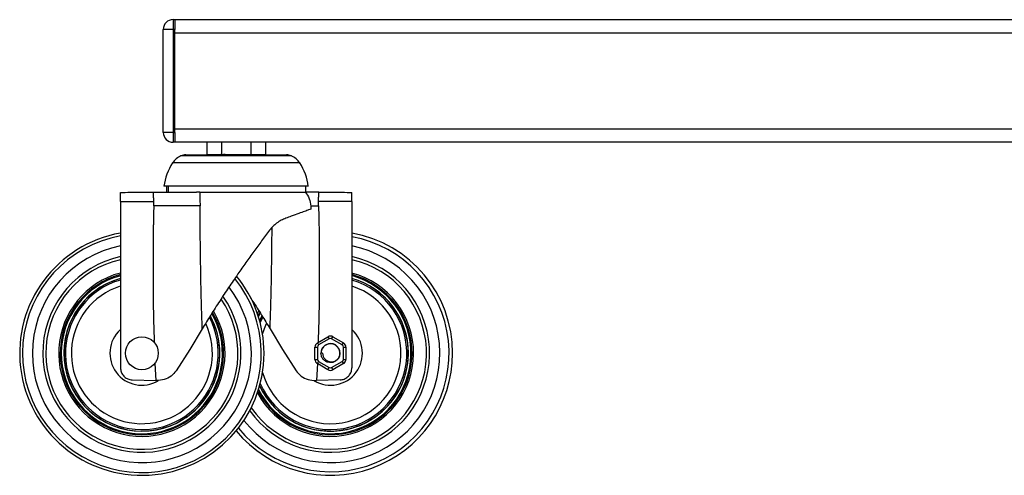
# Model space of a CAD drawing. Units: inches. Extents: x 1 to 259, y 1 to 162.
# Drawn here: x 144 to 160, y 64 to 71 of the extents above; entities that cross this region are included whole.
import ezdxf

# ---------------------------------------------------------------- set-up
doc = ezdxf.new("R2010")
doc.units = ezdxf.units.IN
doc.header["$MEASUREMENT"] = 0

msp = doc.modelspace()

# ---------------------------------------------------------------- linework, layer by layer
at = {"color": 7, "linetype": 'Continuous', "lineweight": 25}
for p, q in [((146.428, 71.42), (146.428, 71.26)), ((146.428, 71.42), (146.456, 71.42)), ((146.456, 71.42), (146.456, 71.26)), ((146.456, 71.42), (174.956, 71.42)), ((146.268, 69.58), (146.268, 71.26)), ((146.428, 71.26), (146.268, 71.26)), ((146.428, 71.26), (146.428, 69.58)), ((146.456, 71.26), (146.428, 71.26)), ((146.456, 69.58), (146.456, 71.26)), ((174.956, 71.201), (146.456, 71.201)), ((146.456, 69.639), (146.456, 71.201)), ((146.456, 69.639), (174.956, 69.639)), ((146.428, 69.58), (146.268, 69.58)), ((146.428, 69.58), (146.456, 69.58)), ((146.428, 69.58), (146.428, 69.42)), ((146.456, 69.58), (146.456, 69.42)), ((146.456, 69.42), (146.428, 69.42)), ((174.956, 69.42), (146.456, 69.42)), ((146.978, 69.42), (146.978, 69.223)), ((147.217, 69.42), (147.217, 69.223)), ((147.694, 69.42), (147.694, 69.223)), ((147.933, 69.42), (147.933, 69.223)), ((146.636, 69.215), (148.275, 69.215)), ((146.978, 69.223), (147.217, 69.223)), ((147.206, 69.223), (147.206, 69.22)), ((147.217, 69.223), (147.694, 69.223)), ((147.245, 69.223), (147.245, 69.216)), ((147.254, 69.22), (147.245, 69.215)), ((147.666, 69.215), (147.665, 69.216)), ((147.694, 69.223), (147.933, 69.223)), ((147.706, 69.22), (147.706, 69.223)), ((148.632, 68.703), (146.279, 68.703)), ((146.321, 68.703), (146.321, 68.602)), ((146.345, 68.703), (146.345, 68.606)), ((148.591, 68.602), (148.591, 68.703)), ((146.326, 68.608), (146.345, 68.608)), ((146.862, 68.605), (146.81, 68.607)), ((148.59, 68.602), (148.585, 68.608)), ((146.113, 68.385), (146.112, 68.452)), ((148.671, 68.379), (148.672, 68.329)), ((148.798, 68.385), (148.799, 68.452)), ((147.875, 66.588), (147.838, 66.513)), ((146.902, 66.377), (146.7, 66.038)), ((148.009, 66.377), (148.211, 66.038)), ((148.779, 66.148), (148.952, 66.248)), ((148.779, 66.148), (148.799, 66.114)), ((148.972, 66.214), (148.799, 66.114)), ((148.952, 66.248), (148.972, 66.214)), ((149.011, 66.214), (149.031, 66.248)), ((149.185, 66.114), (149.011, 66.214)), ((149.031, 66.248), (149.204, 66.148)), ((149.185, 66.114), (149.204, 66.148)), ((146.7, 66.038), (146.479, 65.692)), ((148.211, 66.038), (148.432, 65.692)), ((148.74, 65.879), (148.74, 66.079)), ((148.74, 66.079), (148.779, 66.079)), ((148.779, 66.079), (148.779, 65.879)), ((148.863, 65.979), (148.838, 65.979)), ((149.204, 66.079), (149.244, 66.079)), ((149.204, 65.879), (149.204, 66.079)), ((149.244, 66.079), (149.244, 65.879)), ((146.132, 65.813), (146.145, 65.534)), ((148.74, 65.879), (148.779, 65.879)), ((148.779, 65.813), (148.766, 65.534)), ((148.779, 65.811), (148.799, 65.845)), ((148.952, 65.711), (148.779, 65.811)), ((148.799, 65.845), (148.972, 65.745)), ((149.011, 65.745), (149.185, 65.845)), ((149.204, 65.811), (149.031, 65.711)), ((149.185, 65.845), (149.204, 65.811)), ((149.204, 65.879), (149.244, 65.879)), ((148.952, 65.711), (148.972, 65.745)), ((149.011, 65.745), (149.031, 65.711)), ((145.761, 65.546), (146.145, 65.534)), ((146.161, 65.533), (146.145, 65.534)), ((148.75, 65.533), (148.766, 65.534)), ((149.15, 65.546), (148.766, 65.534))]:
    msp.add_line(p, q, dxfattribs=at)
at = {"color": 8, "linetype": 'Continuous', "lineweight": 25}
for p, q in [((148.355, 69.198), (146.556, 69.198)), ((148.492, 69.082), (146.419, 69.082)), ((148.67, 68.385), (148.798, 68.385)), ((147.802, 66.627), (147.826, 66.67)), ((147.813, 66.596), (147.839, 66.644)), ((147.839, 66.51), (147.878, 66.588)), ((147.848, 66.473), (147.891, 66.562)), ((148.792, 66.162), (148.792, 66.155))]:
    msp.add_line(p, q, dxfattribs=at)
at = {"color": 7, "linetype": 'Continuous', "lineweight": 25, "flags": 128}
msp.add_lwpolyline([(147.82, 66.572), (147.849, 66.626), (147.85, 66.627)], dxfattribs=at)
at = {"color": 8, "linetype": 'Continuous', "lineweight": 25, "flags": 128}
msp.add_lwpolyline([(147.886, 66.291), (147.916, 66.382), (147.95, 66.464)], dxfattribs=at)
at = {"color": 7, "linetype": 'Continuous', "lineweight": 25}
msp.add_circle((145.919, 65.979), 0.268, dxfattribs=at)
for centre, radius, start, end in [((146.428, 71.26), 0.16, 90, 180), ((146.428, 69.58), 0.16, 180, 270), ((146.69, 68.902), 0.325, 114.2655, 146.3785), ((146.636, 69.021), 0.194, 90, 114.2655), ((148.275, 69.021), 0.194, 65.7345, 90), ((148.221, 68.902), 0.325, 33.6215, 65.7345), ((147.149, 68.597), 0.876, 146.3785, 173.0124), ((147.762, 68.597), 0.876, 6.9876, 33.6215), ((145.919, 65.979), 1.991, 100.1317, 0), ((148.992, 65.979), 1.933, 219.1482, 79.5799), ((148.992, 65.979), 1.991, 0, 79.873), ((145.919, 65.979), 1.566, 102.9276, 34.3707), ((148.992, 65.979), 1.566, 214.5259, 77.0724), ((145.919, 65.979), 1.313, 105.4914, 180), ((145.919, 65.979), 1.991, 0, 39.2462), ((148.992, 65.979), 1.313, 206.8318, 74.572), ((145.919, 65.979), 1.271, 105.9675, 0), ((148.992, 65.979), 1.271, 0, 74.0145), ((145.919, 65.979), 1.313, 180, 29.6206), ((145.919, 65.979), 1.271, 0, 28.5549), ((148.819, 66.079), 0.0787, 120, 180), ((148.819, 66.079), 0.0394, 120, 180), ((148.992, 65.979), 0.157, 90, 179.4033), ((148.992, 65.979), 0.154, 330.9413, 180), ((148.992, 66.18), 0.0787, 60, 120), ((148.992, 66.18), 0.0394, 60, 120), ((148.992, 65.979), 0.157, 328.0014, 90), ((149.165, 66.079), 0.0394, 0, 60), ((149.165, 66.079), 0.0787, 0, 60), ((148.992, 65.979), 1.991, 219.5137, 0), ((148.992, 65.979), 1.271, 204.8137, 0), ((148.992, 65.979), 0.129, 180, 226.3703), ((148.819, 65.879), 0.0787, 180, 240), ((148.819, 65.879), 0.0394, 180, 240), ((149.165, 65.879), 0.0394, 300, 0), ((149.165, 65.879), 0.0787, 300, 0), ((148.992, 65.779), 0.0787, 240, 300), ((148.992, 65.779), 0.0394, 240, 300)]:
    msp.add_arc(centre, radius, start, end, dxfattribs=at)
at = {"color": 8, "linetype": 'Continuous', "lineweight": 25}
for centre, radius, start, end in [((145.919, 65.979), 1.945, 100.3503, 38.8608), ((145.919, 65.979), 1.784, 101.3061, 37.2061), ((148.992, 65.979), 1.784, 217.842, 78.6939), ((145.919, 65.979), 1.615, 102.525, 35.0936), ((148.992, 65.979), 1.615, 215.4548, 77.475), ((145.919, 65.979), 1.355, 105.0059, 30.6391), ((145.919, 65.979), 1.33, 105.2894, 29.976), ((148.992, 65.979), 1.355, 208.5779, 74.9941), ((148.992, 65.979), 1.33, 207.5967, 74.7106), ((145.919, 65.979), 1.269, 106.0526, 28.6606), ((145.919, 65.979), 1.245, 106.3694, 27.8774), ((145.919, 65.979), 1.149, 107.8033, 24.9653), ((148.992, 65.979), 1.269, 204.6934, 73.9474), ((148.992, 65.979), 1.245, 203.3553, 73.6306), ((148.992, 65.979), 1.149, 195.7285, 72.1967), ((145.919, 65.979), 0.521, 132.6739, 300.6484), ((148.992, 65.979), 0.521, 239.3516, 47.3261)]:
    msp.add_arc(centre, radius, start, end, dxfattribs=at)
at = {"color": 7, "linetype": 'Continuous', "lineweight": 25}
for points, knots in [([(147.218, 69.224), (147.213, 69.223), (147.205, 69.222), (147.207, 69.221), (147.209, 69.22)], [0, 0, 0, 0, 0.618127, 1, 1, 1, 1]), ([(147.275, 69.223), (147.271, 69.222), (147.253, 69.22), (147.245, 69.218), (147.246, 69.217), (147.246, 69.216)], [0, 0, 0, 0, 0.192414, 0.837883, 1, 1, 1, 1]), ([(147.498, 69.215), (147.511, 69.216), (147.551, 69.218), (147.598, 69.221), (147.621, 69.222), (147.626, 69.223)], [0, 0, 0, 0, 0.2723854, 0.8409744, 1, 1, 1, 1]), ([(145.57, 68.603), (145.675, 68.604), (145.855, 68.604), (146.035, 68.605), (146.11, 68.605)], [0, 0, 0, 0, 0.583421, 1, 1, 1, 1]), ([(145.57, 68.452), (145.57, 68.47), (145.57, 68.505), (145.57, 68.552), (145.57, 68.587), (145.57, 68.598), (145.57, 68.603)], [0, 0, 0, 0, 0.257574, 0.515147, 0.772738, 1, 1, 1, 1]), ([(146.11, 68.605), (146.162, 68.605), (146.268, 68.606), (146.441, 68.606), (146.625, 68.607), (146.747, 68.607), (146.81, 68.607)], [0, 0, 0, 0, 0.212484, 0.4289, 0.701828, 1, 1, 1, 1]), ([(146.112, 68.452), (146.112, 68.456), (146.112, 68.473), (146.111, 68.502), (146.111, 68.537), (146.11, 68.568), (146.11, 68.591), (146.11, 68.601), (146.11, 68.605), (146.11, 68.605)], [0, 0, 0, 0, 0.050549, 0.233448, 0.416347, 0.599243, 0.782141, 0.965039, 1, 1, 1, 1]), ([(146.862, 68.605), (146.91, 68.605), (147.008, 68.607), (147.171, 68.608), (147.344, 68.609), (147.532, 68.608), (147.726, 68.608), (147.918, 68.609), (148.091, 68.608), (148.237, 68.608), (148.358, 68.609), (148.457, 68.608), (148.529, 68.608), (148.569, 68.608), (148.582, 68.608), (148.585, 68.608)], [0, 0, 0, 0, 0.073024, 0.146075, 0.223769, 0.301504, 0.389769, 0.477947, 0.561817, 0.64575, 0.721912, 0.798042, 0.881073, 0.964212, 1, 1, 1, 1]), ([(146.862, 68.605), (146.863, 68.572), (146.864, 68.507), (146.866, 68.426), (146.867, 68.385)], [0, 0, 0, 0, 0.490152, 1, 1, 1, 1]), ([(148.585, 68.608), (148.609, 68.573), (148.657, 68.504), (148.666, 68.42), (148.671, 68.379)], [0, 0, 0, 0, 0.502078, 1, 1, 1, 1]), ([(148.801, 68.605), (148.749, 68.605), (148.677, 68.605), (148.606, 68.606), (148.587, 68.606)], [0, 0, 0, 0, 0.733905, 1, 1, 1, 1]), ([(148.799, 68.452), (148.799, 68.456), (148.799, 68.473), (148.8, 68.502), (148.8, 68.537), (148.801, 68.568), (148.801, 68.591), (148.801, 68.601), (148.801, 68.605), (148.801, 68.605)], [0, 0, 0, 0, 0.0505481, 0.2334475, 0.4163468, 0.5992429, 0.7821414, 0.9650492, 1, 1, 1, 1]), ([(148.801, 68.605), (148.876, 68.605), (149.056, 68.604), (149.236, 68.604), (149.341, 68.603)], [0, 0, 0, 0, 0.4165802, 1, 1, 1, 1]), ([(149.341, 68.452), (149.341, 68.47), (149.341, 68.505), (149.341, 68.552), (149.341, 68.587), (149.341, 68.598), (149.341, 68.603)], [0, 0, 0, 0, 0.257574, 0.515147, 0.772738, 1, 1, 1, 1]), ([(145.57, 68.452), (145.597, 68.452), (145.778, 68.452), (145.959, 68.452), (146.112, 68.452)], [0, 0, 0, 0, 0.150915, 1, 1, 1, 1]), ([(145.57, 68.452), (145.57, 68.282), (145.57, 67.713), (145.57, 66.809), (145.57, 66.077), (145.57, 65.742)], [0, 0, 0, 0, 0.188612, 0.629549, 1, 1, 1, 1]), ([(146.113, 68.385), (146.113, 68.367), (146.112, 68.333), (146.11, 68.28), (146.109, 68.228), (146.109, 68.193), (146.108, 68.175)], [0, 0, 0, 0, 0.249415, 0.499525, 0.749578, 1, 1, 1, 1]), ([(146.867, 68.385), (146.809, 68.385), (146.694, 68.385), (146.505, 68.385), (146.311, 68.385), (146.179, 68.385), (146.113, 68.385)], [0, 0, 0, 0, 0.250001, 0.5, 0.749999, 1, 1, 1, 1]), ([(146.902, 66.377), (146.898, 66.52), (146.885, 66.958), (146.874, 67.526), (146.87, 67.976), (146.869, 68.157), (146.868, 68.234), (146.868, 68.31), (146.868, 68.36), (146.867, 68.385)], [0, 0, 0, 0, 0.21422, 0.654628, 0.84849, 0.886564, 0.924654, 0.962833, 1, 1, 1, 1]), ([(148.798, 68.385), (148.798, 68.367), (148.799, 68.333), (148.801, 68.28), (148.802, 68.228), (148.803, 68.193), (148.803, 68.175)], [0, 0, 0, 0, 0.249415, 0.499525, 0.749578, 1, 1, 1, 1]), ([(149.341, 68.452), (149.314, 68.452), (149.133, 68.452), (148.952, 68.452), (148.799, 68.452)], [0, 0, 0, 0, 0.150913, 1, 1, 1, 1]), ([(149.341, 68.452), (149.341, 68.282), (149.341, 67.713), (149.341, 66.809), (149.341, 66.077), (149.341, 65.742)], [0, 0, 0, 0, 0.188612, 0.629549, 1, 1, 1, 1]), ([(148.672, 68.329), (148.662, 68.325), (148.642, 68.318), (148.574, 68.293), (148.479, 68.259), (148.372, 68.22), (148.294, 68.191), (148.265, 68.181)], [0, 0, 0, 0, 0.213642, 0.433409, 0.646885, 0.866802, 1, 1, 1, 1]), ([(146.108, 68.175), (146.108, 68.144), (146.106, 68.087), (146.105, 68.03), (146.105, 68.005)], [0, 0, 0, 0, 0.560025, 1, 1, 1, 1]), ([(148.265, 68.181), (148.24, 68.171), (148.19, 68.15), (148.119, 68.105), (148.054, 68.05), (148.018, 68.007), (148, 67.985)], [0, 0, 0, 0, 0.266902, 0.540729, 0.767517, 1, 1, 1, 1]), ([(148.803, 68.175), (148.804, 68.144), (148.805, 68.087), (148.806, 68.03), (148.806, 68.005)], [0, 0, 0, 0, 0.560025, 1, 1, 1, 1]), ([(146.105, 68.005), (146.101, 67.606), (146.096, 66.991), (146.113, 66.377), (146.119, 66.162)], [0, 0, 0, 0, 0.649051, 1, 1, 1, 1]), ([(148, 67.985), (147.957, 67.929), (147.871, 67.816), (147.742, 67.638), (147.612, 67.457), (147.475, 67.261), (147.332, 67.052), (147.185, 66.828), (147.041, 66.602), (146.948, 66.452), (146.902, 66.377)], [0, 0, 0, 0, 0.1121361, 0.2243092, 0.3387786, 0.4532506, 0.5883675, 0.7234888, 0.8617427, 1, 1, 1, 1]), ([(148.806, 68.005), (148.81, 67.606), (148.815, 66.991), (148.798, 66.377), (148.792, 66.162)], [0, 0, 0, 0, 0.649051, 1, 1, 1, 1]), ([(147.691, 66.881), (147.702, 66.864), (147.763, 66.771), (147.87, 66.602), (147.963, 66.452), (148.009, 66.377)], [0, 0, 0, 0, 0.101359, 0.550674, 1, 1, 1, 1]), ([(149.126, 65.905), (149.117, 65.891), (149.098, 65.864), (149.054, 65.836), (149.003, 65.823), (148.951, 65.829), (148.903, 65.851), (148.865, 65.887), (148.842, 65.932), (148.84, 65.965), (148.838, 65.979)], [0, 0, 0, 0, 0.120391, 0.24857, 0.37679, 0.504969, 0.633177, 0.761363, 0.889551, 1, 1, 1, 1]), ([(148.903, 65.886), (148.913, 65.877), (148.933, 65.857), (148.974, 65.841), (149.02, 65.838), (149.065, 65.85), (149.102, 65.874), (149.119, 65.896), (149.126, 65.905)], [0, 0, 0, 0, 0.156308, 0.324712, 0.503538, 0.679201, 0.870197, 1, 1, 1, 1]), ([(145.57, 65.742), (145.572, 65.72), (145.577, 65.676), (145.611, 65.617), (145.661, 65.572), (145.714, 65.55), (145.748, 65.547), (145.761, 65.546)], [0, 0, 0, 0, 0.21927, 0.438549, 0.657588, 0.876258, 1, 1, 1, 1]), ([(146.479, 65.692), (146.452, 65.661), (146.399, 65.599), (146.286, 65.542), (146.203, 65.536), (146.161, 65.533)], [0, 0, 0, 0, 0.327416, 0.663659, 1, 1, 1, 1]), ([(148.432, 65.692), (148.459, 65.661), (148.512, 65.599), (148.625, 65.542), (148.708, 65.536), (148.75, 65.533)], [0, 0, 0, 0, 0.327414, 0.663659, 1, 1, 1, 1]), ([(149.15, 65.546), (149.172, 65.548), (149.216, 65.554), (149.274, 65.59), (149.317, 65.641), (149.338, 65.695), (149.34, 65.73), (149.341, 65.742)], [0, 0, 0, 0, 0.218468, 0.436935, 0.655434, 0.874232, 1, 1, 1, 1])]:
    msp.add_open_spline(points, degree=3, knots=knots, dxfattribs=at)
at = {"color": 8, "linetype": 'Continuous', "lineweight": 25}
msp.add_open_spline([(148.009, 66.377), (148.013, 66.52), (148.026, 66.958), (148.037, 67.509), (148.04, 67.917), (148.041, 68.029)], degree=3, knots=[0, 0, 0, 0, 0.260269, 0.79535, 1, 1, 1, 1], dxfattribs=at)

doc.saveas('drawing.dxf')
